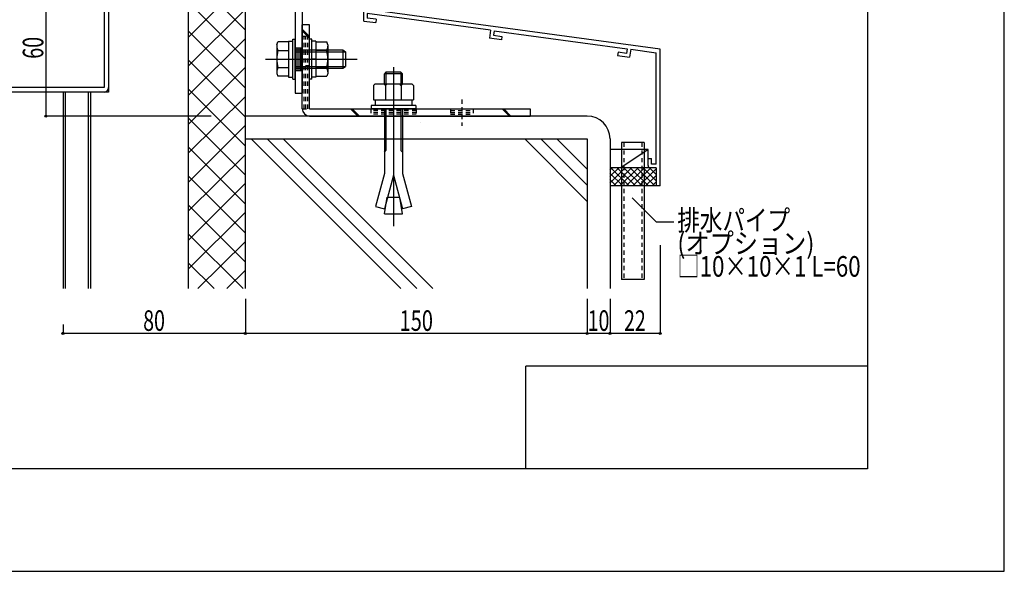
# Model space of a CAD drawing. Extents: x -210 to 210, y -148 to 148.
# Drawn here: x 66 to 210, y -148 to -68 of the extents above; entities that cross this region are included whole.
import ezdxf
from ezdxf.enums import TextEntityAlignment as Align

# ---------------------------------------------------------------- set-up
doc = ezdxf.new("R2010")
doc.units = 0
doc.header["$LTSCALE"] = 10
doc.header["$PDMODE"] = 32
doc.header["$PDSIZE"] = 0.3
doc.linetypes.add('DOT', pattern=[0.1125, 0.0625, -0.05])
for name, color, linetype in [('St', 127, 'CONTINUOUS'), ('その他部品等', 128, 'CONTINUOUS'), ('ボルト／ビス', 64, 'CONTINUOUS'), ('別途部材', 96, 'CONTINUOUS'), ('型材', 32, 'CONTINUOUS'), ('型材断面', 47, 'CONTINUOUS'), ('寸法', 80, 'CONTINUOUS'), ('文字', 79, 'CONTINUOUS'), ('曲げ物', 111, 'CONTINUOUS'), ('通り芯', 15, 'CONTINUOUS'), ('ﾊｯﾁﾝｸﾞ', 95, 'CONTINUOUS')]:
    doc.layers.add(name, color=color, linetype=linetype)
doc.styles.add('TextStyle03', font='MONOTXT', dxfattribs={"height": 1, "bigfont": 'BIGFONT'})

# ---------------------------------------------------------------- blocks, each defined once
blk = doc.blocks.new('*GRP_0157')
at = {"layer": '曲げ物', "linetype": 'CONTINUOUS'}
for p, q in [((154.000672, -85.841287), (154.000648, -105.841287)), ((157.334013, -85.841287), (154.000672, -85.841287)), ((157.334013, -85.841287), (157.333963, -105.841287)), ((157.333963, -105.841287), (154.000648, -105.841287))]:
    blk.add_line(p, q, dxfattribs=at)
at = {"layer": '曲げ物', "linetype": 'DOT'}
for p, q in [((154.334023, -85.841287), (154.333972, -105.841287)), ((157.000687, -85.841287), (157.000638, -105.841287))]:
    blk.add_line(p, q, dxfattribs=at)
blk = doc.blocks.new('*GRP_0001')
at = {"layer": '型材断面', "linetype": 'CONTINUOUS'}
for p, q in [((190, 133.5), (190, -133.5)), ((140, -133.5), (140, -118.5)), ((190, -118.5), (140, -118.5)), ((190, -133.5), (-190, -133.5))]:
    blk.add_line(p, q, dxfattribs=at)
blk = doc.blocks.new('*GRP_0002')
at = {"layer": '型材断面', "color": 47, "linetype": 'CONTINUOUS'}
for p, q in [((116.332225, -68.061875), (116.332225, -62.460563)), ((159.665597, -92.174622), (159.665558, -72.174622)), ((159.665597, -92.174622), (159.065597, -92.174622))]:
    blk.add_line(p, q, dxfattribs=at)
at = {"layer": '型材断面', "linetype": 'CONTINUOUS'}
for p, q in [((116.332225, -62.460563), (116.932225, -62.460563)), ((116.932225, -64.193895), (116.932225, -62.460563)), ((116.832225, -64.293895), (116.932225, -64.193895)), ((116.832225, -64.293895), (116.932225, -64.393895)), ((116.932225, -66.360563), (116.932225, -64.393895)), ((134.8722, -69.406905), (116.832225, -66.952485)), ((116.832225, -66.952485), (116.832225, -67.625295)), ((118.15017, -67.804605), (116.832225, -67.625295)), ((159.665558, -72.174622), (116.932225, -66.360563)), ((116.332225, -68.061875), (118.082762, -68.300043)), ((118.15017, -67.804605), (118.082762, -68.300043)), ((134.8722, -69.406898), (134.718138, -70.563353)), ((135.367822, -69.472923), (135.279602, -70.135135)), ((135.279602, -70.135135), (136.534713, -70.305897)), ((135.367637, -69.47431), (154.861008, -72.12647)), ((136.534713, -70.305897), (136.468685, -70.801523)), ((136.468685, -70.801523), (134.718138, -70.563353)), ((153.514185, -72.616035), (153.445398, -73.111285)), ((153.445398, -73.111285), (155.195945, -73.349455)), ((154.769292, -72.7868), (153.514185, -72.616035)), ((154.8612, -72.12509), (154.769292, -72.7868)), ((155.356447, -72.193875), (155.195945, -73.349455)), ((155.356447, -72.193875), (159.06556, -72.698517)), ((159.065592, -89.007955), (159.06556, -72.698517)), ((157.898898, -88.174622), (158.398898, -88.174622)), ((157.898898, -89.174622), (157.898898, -88.174622)), ((158.398898, -89.007955), (158.398898, -88.174622)), ((159.065565, -89.007955), (158.398898, -89.007955)), ((159.065565, -89.507955), (158.232232, -89.507955)), ((159.065592, -89.507955), (159.065597, -92.174622))]:
    blk.add_line(p, q, dxfattribs=at)
blk.add_arc((158.232234, -89.174623), 0.333333, 180, 270, dxfattribs=at)
blk = doc.blocks.new('*GRP_0067')
at = {"layer": 'ボルト／ビス', "color": 64, "linetype": 'CONTINUOUS'}
for p, q in [((103.61734, -71.540973), (103.769108, -71.123998)), ((103.61734, -71.540973), (103.61734, -75.710725)), ((105.334008, -71.123998), (103.769108, -71.123998)), ((105.334008, -70.992515), (105.934008, -70.992515)), ((105.334008, -70.992515), (105.334008, -76.259183)), ((105.334008, -71.123998), (105.334008, -76.1277)), ((105.934008, -70.709183), (106.26734, -70.709183)), ((105.934008, -76.542515), (105.934008, -70.709183)), ((106.26734, -76.542515), (106.26734, -70.709183)), ((103.769108, -72.374922), (105.334008, -72.374922)), ((106.26734, -72.292515), (113.26734, -72.292515)), ((106.26734, -72.559183), (113.66734, -72.559183)), ((113.26734, -72.292515), (113.66734, -72.559183)), ((113.26734, -72.292515), (113.26734, -74.959183)), ((113.66734, -72.559183), (113.66734, -74.692515)), ((113.66734, -72.559183), (113.66734, -74.692515)), ((101.950675, -73.625847), (115.334008, -73.625847)), ((103.769108, -74.876775), (105.334008, -74.876775)), ((105.334008, -73.625847), (105.934008, -73.625847)), ((106.26734, -74.692515), (113.66734, -74.692515)), ((113.26734, -74.959183), (113.66734, -74.692515)), ((103.61734, -75.710725), (103.769108, -76.1277)), ((105.334008, -76.1277), (103.769108, -76.1277)), ((105.334008, -76.259183), (105.934008, -76.259183)), ((106.26734, -74.959183), (113.26734, -74.959183)), ((105.934008, -76.542515), (106.26734, -76.542515))]:
    blk.add_line(p, q, dxfattribs=at)
for centre, radius, start, end in [((104.982064, -71.749459), 1.364723, 180, 207.277966), ((108.848585, -73.625848), 5.231244, 166.165046, 193.834954), ((104.982064, -75.502238), 1.364723, 152.722034, 180)]:
    blk.add_arc(centre, radius, start, end, dxfattribs=at)
blk = doc.blocks.new('*GRP_0068')
at = {"layer": 'ボルト／ビス', "color": 64, "linetype": 'CONTINUOUS'}
for p, q in [((108.734008, -70.70918), (108.400675, -70.70918)), ((108.400675, -76.542512), (108.400675, -70.70918)), ((108.734008, -76.542512), (108.734008, -70.70918)), ((109.334008, -70.992512), (108.734008, -70.992512)), ((109.334008, -70.992512), (109.334008, -76.25918)), ((109.334008, -71.123995), (110.89891, -71.123995)), ((109.334008, -71.123995), (109.334008, -76.127697)), ((111.050675, -71.54097), (110.89891, -71.123995)), ((111.050675, -71.54097), (111.050675, -75.710722)), ((110.89891, -72.37492), (109.334008, -72.37492)), ((109.334008, -73.625845), (108.734008, -73.625845)), ((110.89891, -74.876772), (109.334008, -74.876772)), ((109.334008, -76.25918), (108.734008, -76.25918)), ((109.334008, -76.127697), (110.89891, -76.127697)), ((111.050675, -75.710722), (110.89891, -76.127697)), ((108.734008, -76.542512), (108.400675, -76.542512))]:
    blk.add_line(p, q, dxfattribs=at)
for centre, radius, start, end in [((109.685953, -71.749458), 1.364723, 332.722034, 360), ((105.819432, -73.625847), 5.231244, 346.165046, 373.834954), ((109.685953, -75.502236), 1.364723, 0, 27.277966)]:
    blk.add_arc(centre, radius, start, end, dxfattribs=at)
blk = doc.blocks.new('*DIM_0113')
at = {"layer": '寸法', "linetype": 'CONTINUOUS'}
for p, q in [((86.99881, -61.95919), (69.829133, -61.95919)), ((69.829133, -61.95919), (69.829133, -81.95915)), ((94.000635, -81.95915), (69.829133, -81.95915))]:
    blk.add_line(p, q, dxfattribs=at)
at = {"layer": '寸法'}
for p in [(69.829133, -61.95919), (69.829133, -81.95915)]:
    blk.add_point(p, dxfattribs=at)
at = {"layer": '寸法', "linetype": 'CONTINUOUS', "style": 'TextStyle03'}
blk.add_text('60', height=3, rotation=90, dxfattribs=at).set_placement((69.45, -73.56875), (69.45, -70.38125), align=Align.FIT)
blk = doc.blocks.new('*GRP_0158')
at = {"layer": '寸法', "linetype": 'CONTINUOUS'}
blk.add_lwpolyline([(155.593063, -93.907067), (159.089465, -97.40347), (161.67092, -97.40347)], dxfattribs=at)
blk = doc.blocks.new('*DIM_0162')
at = {"layer": '寸法', "linetype": 'CONTINUOUS'}
for p, q in [((159.665595, -100.806172), (159.665595, -113.721053)), ((152.334002, -108.66457), (152.334002, -113.721053)), ((159.665595, -113.721053), (152.334002, -113.721053))]:
    blk.add_line(p, q, dxfattribs=at)
at = {"layer": '寸法'}
for p in [(152.334002, -113.721053), (159.665595, -113.721053)]:
    blk.add_point(p, dxfattribs=at)
at = {"layer": '寸法', "linetype": 'CONTINUOUS', "style": 'TextStyle03'}
blk.add_text('22', height=3, dxfattribs=at).set_placement((154.38125, -113.35), (157.56875, -113.35), align=Align.FIT)
blk = doc.blocks.new('*DIM_0163')
at = {"layer": '寸法', "linetype": 'CONTINUOUS'}
for p, q in [((149.00067, -108.66457), (149.00067, -113.721053)), ((152.334002, -108.66457), (152.334002, -113.721053)), ((152.334002, -113.721053), (149.00067, -113.721053))]:
    blk.add_line(p, q, dxfattribs=at)
at = {"layer": '寸法'}
blk.add_point((149.00067, -113.721053), dxfattribs=at)
at = {"layer": '寸法', "linetype": 'CONTINUOUS', "style": 'TextStyle03'}
blk.add_text('10', height=3, dxfattribs=at).set_placement((149.05625, -113.35), (152.24375, -113.35), align=Align.FIT)
blk = doc.blocks.new('*DIM_0164')
at = {"layer": '寸法', "linetype": 'CONTINUOUS'}
for p in [(99.000633, -108.66457), (149.00067, -113.721053)]:
    blk.add_line(p, (99.000633, -113.721053), dxfattribs=at)
at = {"layer": '寸法'}
for p in [(99.000633, -113.721053), (149.00067, -113.721053)]:
    blk.add_point(p, dxfattribs=at)
at = {"layer": '寸法', "linetype": 'CONTINUOUS', "style": 'TextStyle03'}
blk.add_text('150', height=3, dxfattribs=at).set_placement((121.5625, -113.35), (126.4375, -113.35), align=Align.FIT)
blk = doc.blocks.new('*DIM_0166')
at = {"layer": '寸法', "linetype": 'CONTINUOUS'}
for p in [(72.333967, -112.433888), (99.000633, -113.721053)]:
    blk.add_line(p, (72.333967, -113.721053), dxfattribs=at)
at = {"layer": '寸法'}
for p in [(72.333967, -113.721053), (99.000633, -113.721053)]:
    blk.add_point(p, dxfattribs=at)
at = {"layer": '寸法', "linetype": 'CONTINUOUS', "style": 'TextStyle03'}
blk.add_text('80', height=3, dxfattribs=at).set_placement((84.05625, -113.35), (87.24375, -113.35), align=Align.FIT)
blk = doc.blocks.new('*HAT_0025')
at = {"layer": 'ﾊｯﾁﾝｸﾞ'}
for p, q in [((90.65, -70.45), (98.05, -63.05)), ((90.65, -66.2), (93.825, -63.05)), ((92.7, -63.05), (98.975, -69.325)), ((96.925, -63.05), (98.975, -65.1)), ((90.65, -65.25), (98.975, -73.575)), ((90.65, -74.675), (99, -66.35)), ((90.65, -69.475), (98.975, -77.825)), ((90.65, -78.925), (99, -70.6)), ((90.65, -73.725), (98.975, -82.05)), ((90.65, -83.175), (99, -74.825)), ((90.65, -77.95), (98.975, -86.3)), ((90.65, -87.4), (99, -79.075)), ((90.65, -82.2), (98.975, -90.525)), ((90.65, -91.65), (99, -83.3)), ((90.65, -86.45), (98.975, -94.775)), ((90.65, -95.875), (99, -87.55)), ((90.65, -90.675), (98.975, -99)), ((90.65, -100.125), (99, -91.775)), ((90.65, -94.925), (98.975, -103.25)), ((90.65, -104.35), (99, -96.025)), ((90.65, -99.15), (98.675, -107.175)), ((92.075, -107.175), (99, -100.275)), ((90.65, -103.4), (94.425, -107.175)), ((96.3, -107.175), (99, -104.5))]:
    blk.add_line(p, q, dxfattribs=at)
blk = doc.blocks.new('*GRP_0156')
at = {"layer": 'ボルト／ビス', "color": 64, "linetype": 'CONTINUOUS'}
for p, q in [((120.66734, -74.82534), (120.66734, -98.07224)), ((119.569758, -75.559133), (119.333982, -75.794808)), ((122.000665, -75.794808), (119.333982, -75.794808)), ((119.333982, -77.225723), (119.333982, -75.794808)), ((119.569758, -75.559133), (119.569758, -77.225723)), ((121.764983, -75.559133), (119.569758, -75.559133)), ((121.764983, -75.559133), (121.764983, -77.225723)), ((122.000665, -75.794808), (121.764983, -75.559133)), ((122.000665, -77.225723), (122.000665, -75.794808)), ((117.73405, -77.461565), (117.969725, -77.225723)), ((117.73405, -77.461565), (117.73405, -79.559047)), ((117.969725, -77.225723), (123.364957, -77.225723)), ((119.500725, -77.461565), (119.26505, -77.225723)), ((119.500725, -77.461565), (119.7364, -77.225723)), ((119.500725, -77.461565), (119.7364, -77.225723)), ((119.500725, -77.461565), (119.500725, -79.559047)), ((121.813808, -77.461565), (121.578133, -77.225723)), ((121.813808, -77.461565), (122.049482, -77.225723)), ((121.813808, -77.461565), (121.813808, -79.559047)), ((123.600633, -77.461565), (123.364957, -77.225723)), ((123.600633, -77.461565), (123.600633, -79.559047)), ((123.9174, -80.392422), (117.41734, -80.392422)), ((117.41734, -80.392422), (117.41734, -80.892515)), ((117.73405, -79.559047), (123.600633, -79.559047)), ((118.000707, -79.559047), (118.000707, -80.392422)), ((123.334075, -79.559047), (123.334075, -80.392422)), ((123.9174, -80.392422), (123.9174, -80.892515)), ((123.9174, -80.892515), (117.41734, -80.892515)), ((119.333982, -80.892515), (119.333982, -90.358865)), ((119.569758, -80.892515), (119.569758, -86.99009)), ((121.764983, -80.892515), (121.764983, -86.99009)), ((122.000665, -80.892515), (122.000665, -90.358865)), ((119.333982, -87.225765), (119.569758, -86.99009)), ((122.000665, -87.225765), (121.764983, -86.99009)), ((119.333982, -90.358865), (118.039915, -95.188533)), ((120.66734, -90.578358), (119.33879, -95.536582)), ((120.66734, -90.578358), (121.995983, -95.536582)), ((122.000665, -90.358865), (123.294765, -95.188533)), ((119.333982, -96.225715), (119.763983, -93.787015)), ((119.763983, -93.787015), (121.5707, -93.787015)), ((122.000665, -96.225715), (121.5707, -93.787015)), ((118.039915, -95.188533), (119.33879, -95.536582)), ((119.333982, -96.225715), (122.000665, -96.225715)), ((123.294765, -95.188533), (121.995983, -95.536582))]:
    blk.add_line(p, q, dxfattribs=at)
blk = doc.blocks.new('*GRP_0142')
at = {"layer": '曲げ物', "linetype": 'CONTINUOUS'}
for p, q in [((79.00063, -48.458022), (78.333963, -48.457845)), ((78.333963, -48.458022), (78.333963, -77.791515)), ((79.00063, -48.458022), (79.00063, -78.458183)), ((57.333963, -73.458183), (57.333963, -78.458183)), ((57.333965, -73.458183), (58.00063, -73.458183)), ((58.00063, -73.458183), (58.00063, -77.791515)), ((79.00063, -78.458183), (57.333963, -78.458183)), ((78.333963, -77.791515), (58.00063, -77.791515))]:
    blk.add_line(p, q, dxfattribs=at)
for centre, start, end in [((58.000629, -77.791515), 180, 270), ((78.333964, -77.791515), -90, 0)]:
    blk.add_arc(centre, 0.666667, start, end, dxfattribs=at)
blk = doc.blocks.new('*GRP_0169')
at = {"layer": 'St', "linetype": 'CONTINUOUS'}
for p, q in [((108.400675, -68.625847), (107.334008, -68.625847)), ((108.400675, -70.30737), (107.334008, -69.2407)), ((108.400675, -70.543075), (107.334008, -69.476405)), ((115.465685, -81.959183), (114.39902, -80.892515)), ((115.70139, -81.959183), (114.634725, -80.892515)), ((136.547877, -80.892515), (137.614543, -81.959183)), ((136.783583, -80.892515), (137.850247, -81.959183)), ((140.66734, -80.892515), (140.66734, -81.959183))]:
    blk.add_line(p, q, dxfattribs=at)
at = {"layer": 'St', "color": 127, "linetype": 'CONTINUOUS'}
for p, q in [((107.334008, -80.892515), (107.334008, -68.625847)), ((108.400675, -80.892515), (108.400675, -68.625847)), ((108.400675, -80.892515), (140.66734, -80.892515)), ((108.400675, -81.959183), (140.66734, -81.959183))]:
    blk.add_line(p, q, dxfattribs=at)
at = {"layer": 'St', "linetype": 'DOT'}
for p, q in [((107.334008, -70.292512), (108.400675, -70.292512)), ((108.400675, -72.625847), (107.334008, -72.625847)), ((105.7183, -73.625847), (109.934548, -73.625847)), ((108.400675, -74.625847), (107.334008, -74.625847)), ((120.66734, -79.53787), (120.66734, -83.36407)), ((130.66734, -79.53787), (130.66734, -83.36407)), ((107.334008, -80.892515), (108.400675, -80.892515)), ((117.334008, -80.892515), (117.334008, -81.959183)), ((124.000672, -80.892515), (124.000672, -81.959183)), ((129.000672, -80.892515), (129.000672, -81.959183)), ((129.000672, -81.159183), (132.334008, -81.159183)), ((129.000672, -81.425847), (132.334008, -81.425847)), ((129.000672, -81.692515), (132.334008, -81.692515)), ((132.334008, -80.892515), (132.334008, -81.959183))]:
    blk.add_line(p, q, dxfattribs=at)
at = {"layer": 'St', "color": 127, "linetype": 'DOT'}
for p, q in [((107.600675, -80.892515), (107.600675, -70.292512)), ((107.867343, -80.892515), (107.867343, -70.292512)), ((108.134008, -80.892515), (108.134008, -70.292512)), ((124.000672, -81.159183), (117.334008, -81.159183)), ((124.000672, -81.425847), (117.334008, -81.425847)), ((124.000672, -81.692515), (117.334008, -81.692515)), ((124.589072, -82.82431), (124.589072, -82.824308))]:
    blk.add_line(p, q, dxfattribs=at)
at = {"layer": 'St', "color": 127, "linetype": 'CONTINUOUS'}
blk.add_arc((108.400682, -80.892515), 1.066667, 180, 270, dxfattribs=at)
blk = doc.blocks.new('*HAT_0033')
at = {"layer": 'その他部品等'}
for p, q in [((154.55, -89.525), (152.325, -91.75)), ((153.6, -89.525), (152.325, -90.8)), ((152.675, -89.525), (152.325, -89.875)), ((154.2, -92.175), (152.325, -90.3)), ((155.15, -92.175), (152.475, -89.525)), ((155.5, -89.525), (152.825, -92.175)), ((156.075, -92.175), (153.4, -89.525)), ((156.45, -89.525), (153.775, -92.175)), ((157.025, -92.175), (154.35, -89.525)), ((157.375, -89.525), (154.7, -92.175)), ((157.95, -92.175), (155.3, -89.525)), ((158.325, -89.525), (155.65, -92.175)), ((158.9, -92.175), (156.25, -89.525)), ((159.05, -89.725), (156.6, -92.175)), ((159.05, -91.375), (157.175, -89.525)), ((159.05, -90.675), (157.525, -92.175)), ((159.05, -90.45), (158.125, -89.525)), ((153.25, -92.175), (152.325, -91.25)), ((159.05, -91.6), (158.475, -92.175))]:
    blk.add_line(p, q, dxfattribs=at)
blk = doc.blocks.new('*GRP_0168')
at = {"layer": 'St', "linetype": 'CONTINUOUS'}
for p, q in [((95.465553, -64.042772), (95.465553, -60.885228)), ((114.165558, -64.042772), (114.165558, -60.885228)), ((91.99881, -61.95919), (91.99881, -63.025815)), ((94.715553, -61.959148), (94.715553, -63.025815)), ((94.715553, -62.225815), (96.215553, -62.225815)), ((94.715553, -62.49248), (96.215553, -62.49248)), ((94.715553, -62.759148), (96.215553, -62.759148)), ((96.215553, -61.959148), (96.215553, -63.025815)), ((99.02637, -61.959148), (100.093035, -63.025815)), ((99.262073, -61.959148), (100.328737, -63.025815)), ((108.573527, -61.959148), (109.640193, -63.025815)), ((108.80923, -61.959148), (109.875895, -63.025815)), ((113.415558, -61.959148), (113.415558, -63.025815)), ((113.415558, -62.225815), (114.915558, -62.225815)), ((113.415558, -62.49248), (114.915558, -62.49248)), ((113.415558, -62.759148), (114.915558, -62.759148)), ((114.915558, -61.959148), (114.915558, -63.025815)), ((106.26734, -71.95918), (107.334008, -71.95918)), ((104.543453, -73.625847), (109.155845, -73.625847)), ((106.26734, -75.292515), (107.334008, -75.292515)), ((106.26734, -78.625815), (107.334008, -78.625815))]:
    blk.add_line(p, q, dxfattribs=at)
at = {"layer": 'St', "color": 127, "linetype": 'CONTINUOUS'}
for p, q in [((91.99881, -61.959148), (115.832225, -61.959148)), ((91.99881, -63.025815), (115.832225, -63.025815)), ((106.26734, -63.025853), (106.26734, -78.625815)), ((107.334008, -63.025853), (107.334008, -78.625815)), ((115.832225, -63.025815), (115.832225, -61.959148)), ((106.534008, -71.95918), (106.534008, -75.292515)), ((106.800672, -71.95918), (106.800672, -75.292515)), ((107.06734, -71.95918), (107.06734, -75.292515))]:
    blk.add_line(p, q, dxfattribs=at)
blk.add_arc((106.267337, -63.025849), 1.066667, 360, 450, dxfattribs=at)

msp = doc.modelspace()

# ---------------------------------------------------------------- linework, layer by layer
at = {"layer": 'その他部品等', "linetype": 'CONTINUOUS'}
for p, q in [((157.898898, -86.841287), (152.334005, -86.841287)), ((157.898898, -86.841287), (153.934005, -89.507955)), ((157.898898, -88.174622), (157.898898, -86.841287)), ((159.065597, -89.507955), (152.334005, -89.507955)), ((159.065597, -92.174622), (152.334005, -92.174622))]:
    msp.add_line(p, q, dxfattribs=at)
at = {"layer": '型材断面', "linetype": 'CONTINUOUS'}
for p, q in [((90.6673, -107.168012), (90.6673, -63.025815)), ((149.000672, -81.95915), (99.000635, -81.95915)), ((99.000635, -85.292483), (149.000672, -85.292483)), ((99.84173, -85.292483), (121.717258, -107.168012)), ((102.198753, -85.292483), (124.074282, -107.168012)), ((104.555775, -85.292483), (126.431305, -107.168012)), ((148.989913, -94.421468), (139.860928, -85.292483)), ((148.989913, -92.064445), (142.21795, -85.292483)), ((148.989913, -89.707423), (144.574972, -85.292483))]:
    msp.add_line(p, q, dxfattribs=at)
at = {"layer": '型材断面', "color": 47, "linetype": 'CONTINUOUS'}
for p, q in [((99.000635, -107.168012), (99.000635, -63.025815)), ((149.000672, -85.292483), (149.000672, -107.168012)), ((152.334005, -85.292483), (152.334005, -107.168012))]:
    msp.add_line(p, q, dxfattribs=at)
at = {"layer": '型材断面', "linetype": 'CONTINUOUS'}
msp.add_arc((149.000672, -85.292483), 3.333333, 0, 90, dxfattribs=at)
at = {"layer": '寸法', "linetype": 'CONTINUOUS'}
for p, q in [((72.333967, -78.458183), (72.333967, -107.168012)), ((72.6673, -78.458183), (72.6673, -107.168012)), ((76.000635, -78.458183), (76.000635, -107.168012)), ((76.333967, -78.458183), (76.333967, -107.168012))]:
    msp.add_line(p, q, dxfattribs=at)
at = {"layer": '通り芯', "linetype": 'CONTINUOUS'}
msp.add_lwpolyline([(-210, -148.5), (210, -148.5), (210, 148.5), (-210, 148.5)], close=True, dxfattribs=at)

# ---------------------------------------------------------------- block references
at = {"layer": 'St', "linetype": 'DOT'}
msp.add_blockref('*GRP_0169', (0, 0), dxfattribs=at)
at = {"layer": 'その他部品等', "linetype": 'CONTINUOUS'}
msp.add_blockref('*GRP_0168', (0, 0), dxfattribs=at)
at = {"layer": 'その他部品等'}
msp.add_blockref('*HAT_0033', (0, 0), dxfattribs=at)
at = {"layer": 'ボルト／ビス', "color": 64, "linetype": 'CONTINUOUS'}
for name in ['*GRP_0067', '*GRP_0068']:
    msp.add_blockref(name, (0, 0), dxfattribs=at)
at = {"layer": '別途部材', "linetype": 'CONTINUOUS'}
msp.add_blockref('*GRP_0156', (0, 0), dxfattribs=at)
at = {"layer": '型材', "linetype": 'DOT'}
msp.add_blockref('*GRP_0157', (0, 0), dxfattribs=at)
at = {"layer": '型材断面', "linetype": 'CONTINUOUS'}
for name in ['*GRP_0001', '*GRP_0002']:
    msp.add_blockref(name, (0, 0), dxfattribs=at)
at = {"layer": '寸法', "linetype": 'CONTINUOUS'}
for name in ['*DIM_0113', '*GRP_0158', '*DIM_0162', '*DIM_0164', '*DIM_0163', '*DIM_0166']:
    msp.add_blockref(name, (0, 0), dxfattribs=at)
at = {"layer": '曲げ物', "linetype": 'CONTINUOUS'}
msp.add_blockref('*GRP_0142', (0, 0), dxfattribs=at)
at = {"layer": 'ﾊｯﾁﾝｸﾞ'}
msp.add_blockref('*HAT_0025', (0, 0), dxfattribs=at)

# ---------------------------------------------------------------- texts
at = {"layer": '文字', "linetype": 'CONTINUOUS', "style": 'TextStyle03'}
for s, p, p2 in [('排水パイプ', (162.175, -98.675), (178.675, -98.675)), ('(オプション)', (162.175, -102.05), (182.2375, -102.05)), ('□10×10×1 L=60', (162.175, -105.425), (188.9875, -105.425))]:
    msp.add_text(s, height=3, dxfattribs=at).set_placement(p, p2, align=Align.FIT)

doc.saveas('drawing.dxf')
